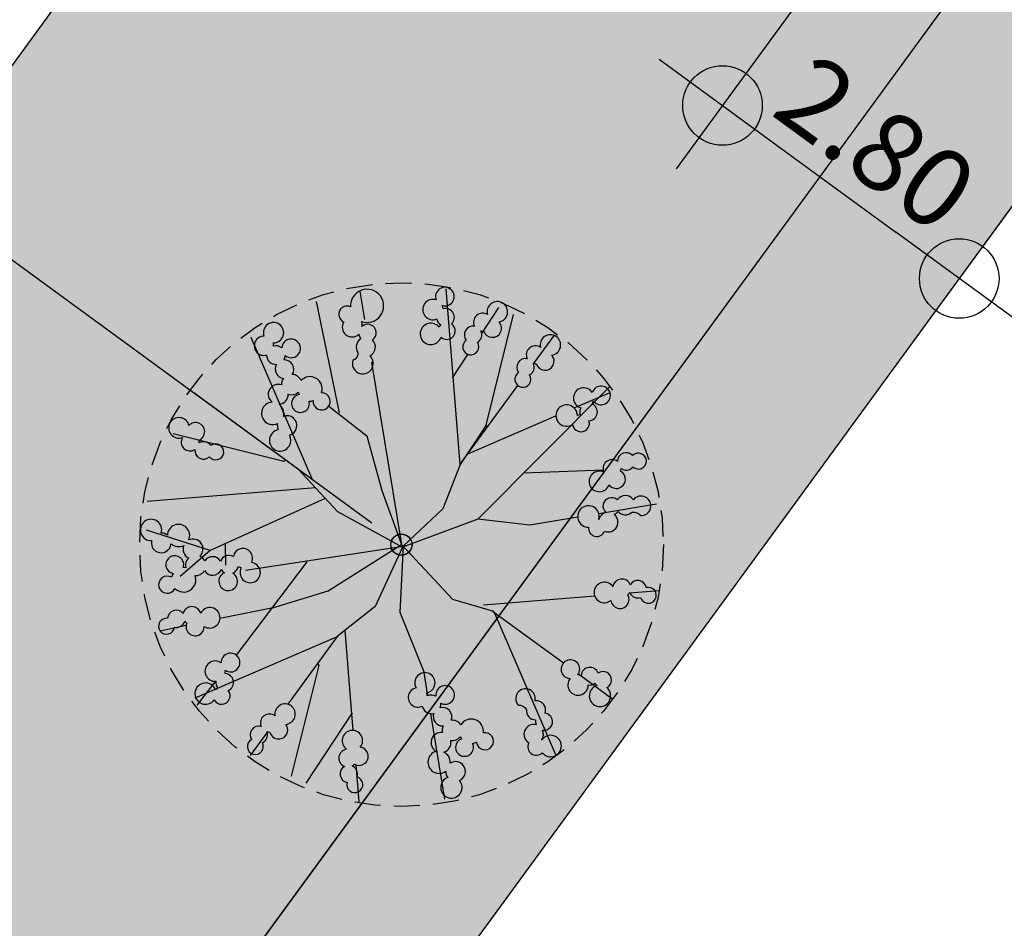
# Model space of a CAD drawing. Extents: x 165990 to 175304, y 2171271 to 2183040.
# Drawn here: x 172120 to 172129, y 2178697 to 2178706 of the extents above; entities that cross this region are included whole.
import ezdxf

# ---------------------------------------------------------------- set-up
doc = ezdxf.new("R2010")
doc.units = 0
doc.header["$MEASUREMENT"] = 0
doc.linetypes.add('HIDDEN', pattern=[0.375, 0.25, -0.125])
doc.layers.get('DEFPOINTS').update_dxf_attribs({"linetype": 'CONTINUOUS'})
for name, color, linetype in [('-A-NV01-P-ARV', 80, 'CONTINUOUS'), ('-A-NV01-P-CALÇ', 5, 'CONTINUOUS'), ('-A-NV01-P-CALÇ-HT', 253, 'CONTINUOUS'), ('-A-NV01-P-CANT-01-HT', 120, 'CONTINUOUS'), ('-A-NV01-P-COTA', 1, 'CONTINUOUS'), ('-A-NV01-P-GRAMA', 5, 'CONTINUOUS'), ('-A-NV01-P-GRAMA-HT', 94, 'CONTINUOUS'), ('BLK-ARVORES01', 7, 'CONTINUOUS'), ('BLK-ARVORES02', 5, 'HIDDEN'), ('BLK-GERAL', 7, 'CONTINUOUS')]:
    doc.layers.add(name, color=color, linetype=linetype)
doc.styles.add('ROMANS', font='romans')
doc.dimstyles.new('PAISAGISMO', dxfattribs={"dimtxt": 0.75, "dimasz": 0.75, "dimexe": 0.75, "dimexo": 0, "dimgap": 0.2, "dimtad": 1, "dimzin": 5, "dimtxsty": 'ROMANS', "dimblk1": 'DOT1', "dimblk2": 'DOT1', "dimsah": 1, "dimcen": 0.09, "dimclrd": 1, "dimclre": 1, "dimclrt": 2, "dimazin": 3, "dimtfac": 0.006, "dimtmove": 0, "dimatfit": 3, "dimtolj": 1, "dimtzin": 12})

# ---------------------------------------------------------------- blocks, each defined once
blk = doc.blocks.new('DOT1')
at = {"layer": 'BLK-GERAL', "color": 1, "linetype": 'BYBLOCK'}
blk.add_line((1, 0), (-1, 0), dxfattribs=at)
at = {"layer": 'BLK-GERAL', "color": 1}
blk.add_circle((0, 0), 0.506217744325518, dxfattribs=at)
blk = doc.blocks.new('*D471')
at = {"layer": '-A-NV01-P-COTA', "color": 1}
for p, q in [((172128.9242258687, 2178709.193660831), (172122.6117173453, 2178713.806473211)), ((172122.774767144, 2178712.758420368), (172117.7597498897, 2178705.895505393)), ((172123.0242055693, 2178701.119643214), (172116.7116970461, 2178705.732455594))]:
    blk.add_line(p, q, dxfattribs=at)
at = {"layer": 'DEFPOINTS', "color": 0}
for p in [(172128.9242258687, 2178709.193660831), (172117.3172483674, 2178705.289954072), (172123.0242055693, 2178701.119643214)]:
    blk.add_point(p, dxfattribs=at)
at = {"layer": '-A-NV01-P-COTA', "color": 1, "xscale": 0.75, "yscale": 0.75, "zscale": 0.75}
for p, rotation in [((172123.2172686666, 2178713.363971689), 53.84284775236716), ((172117.3172483674, 2178705.289954072), 233.8428477523671)]:
    blk.add_blockref('DOT1', p, dxfattribs=dict(at, rotation=rotation))
at = {"layer": '-A-NV01-P-COTA', "color": 2, "insert": (172119.8030025039, 2178709.666214047), "char_height": 0.75, "attachment_point": 5, "rotation": 53.84284775236713, "style": 'ROMANS'}
blk.add_mtext('\\A1;10.00', dxfattribs=at)
blk = doc.blocks.new('*D472')
at = {"layer": '-A-NV01-P-COTA', "color": 1}
for p, q in [((172123.0242055692, 2178701.119643214), (172116.7116970443, 2178705.732455595)), ((172116.8747468432, 2178704.684402752), (172111.8597295894, 2178697.821487777)), ((172117.1241852706, 2178693.045625597), (172110.8116767458, 2178697.658437978))]:
    blk.add_line(p, q, dxfattribs=at)
at = {"layer": 'DEFPOINTS', "color": 0}
for p in [(172123.0242055692, 2178701.119643214), (172111.4172280671, 2178697.215936456), (172117.1241852706, 2178693.045625597)]:
    blk.add_point(p, dxfattribs=at)
at = {"layer": '-A-NV01-P-COTA', "color": 1, "xscale": 0.75, "yscale": 0.75, "zscale": 0.75}
for p, rotation in [((172117.3172483656, 2178705.289954073), 53.84284775402423), ((172111.4172280671, 2178697.215936456), 233.8428477540242)]:
    blk.add_blockref('DOT1', p, dxfattribs=dict(at, rotation=rotation))
at = {"layer": '-A-NV01-P-COTA', "color": 2, "insert": (172113.9029822036, 2178701.592196432), "char_height": 0.75, "attachment_point": 5, "rotation": 53.84284775402422, "style": 'ROMANS'}
blk.add_mtext('\\A1;10.00', dxfattribs=at)
blk = doc.blocks.new('*D484')
at = {"layer": '-A-NV01-P-COTA', "color": 1}
for p, q in [((172129.2068164842, 2178708.98716012), (172125.9282770518, 2178704.500567907)), ((172131.4675414169, 2178707.335154436), (172128.1890019844, 2178702.848562223)), ((172126.9763298956, 2178704.663617706), (172128.0259521859, 2178703.896615067))]:
    blk.add_line(p, q, dxfattribs=at)
at = {"layer": 'DEFPOINTS', "color": 0}
for p in [(172129.2068164842, 2178708.98716012), (172131.4675414169, 2178707.335154436), (172128.631503507, 2178703.454113544)]:
    blk.add_point(p, dxfattribs=at)
at = {"layer": '-A-NV01-P-COTA', "color": 1, "xscale": 0.75, "yscale": 0.75, "zscale": 0.75}
for p, rotation in [((172126.3707785744, 2178705.106119229), 143.8428477452419), ((172128.631503507, 2178703.454113544), 323.8428477452419)]:
    blk.add_blockref('DOT1', p, dxfattribs=dict(at, rotation=rotation))
at = {"layer": '-A-NV01-P-COTA', "color": 2, "insert": (172127.8403922077, 2178704.7443724), "char_height": 0.75, "attachment_point": 5, "rotation": 323.8428477452419, "style": 'ROMANS'}
blk.add_mtext('\\A1;2.80', dxfattribs=at)
blk = doc.blocks.new('ARV-PAIS-03-DEDALEIRO')
at = {"layer": 'BLK-ARVORES01', "color": 24}
for p, q in [((0, 1.216812421567738), (0, 2.455353637225926)), ((-0.02045751851983368, 1.374315093271434), (-0.4314997930196114, 2.383457900956273)), ((-0.003502758219838142, 1.04422742407769), (0.7505362742231227, 2.32578906789422)), ((-0.04621314071118832, 0.9815302444621921), (-1.098242912965361, 2.202421824447811)), ((-1.121386324986815, 1.440770862624049), (-1.32314312516246, 2.047358341515064)), ((0.667174490808975, 1.220621898770332), (1.396074770891573, 2.025329619646072)), ((1.716574668243993, 1.747212157584727), (1.526515652192757, 1.55376096162945)), ((-1.121386324986815, 1.440770862624049), (-1.492680637631565, 1.526804776862264)), ((-0.07246352673973888, 0.8478832356631756), (-1.121386324986815, 1.440770862624049)), ((-1.837112168432213, 1.20385953783989), (-2.025329620810226, 1.374345976859331)), ((-0.984355574415531, 1.363316318951547), (-1.149973222782137, 1.240203525405377)), ((-0.0002085727173835039, 1.369034103117883), (-0.02045751851983368, 1.374315093271434)), ((1.236625198682304, 1.258696531876922), (0, 0)), ((-1.075471593241673, 1.057820762973279), (0, -0.02172879595309496)), ((0.9491773474728689, -0.0003884993493556976), (2.224150619644206, 1.098242912441492)), ((-1.220621899701655, 0.6454456970095634), (-1.592139006126672, 0.9819640573114157)), ((-2.100145300501026, 0.662742804735899), (-2.387741483689751, 0.6725094886496663)), ((-1.065956218983047, -0.02523155324161053), (-2.347517861693632, 0.7288074791431427)), ((-0.6656208028434776, 0.6322202989831567), (-1.782162475166842, 0.6519441995769739)), ((2.078264811600093, 0.5701167164370418), (2.376280218013562, 0.5840617530047894)), ((1.573950486781541, 0.5465183332562447), (1.841003736713901, 0.5590145578607917)), ((1.396043888002168, 0.02045751921832561), (2.405186694639269, 0.4314997922629118)), ((0, -0.02172879595309496), (0, 0)), ((0.9506270154379308, 0), (1.882151300495025, 0)), ((1.065956218983047, 0.003502758219838142), (1.863153370679356, -0.4655482405796647)), ((1.390762896975502, 0.0002085715532302856), (1.396043888002168, 0.02045751921832561)), ((2.136646252998617, 0), (2.477082432771567, 0)), ((-2.197309685521759, -0.02172879595309496), (-2.477082432596944, -0.02172879595309496)), ((-1.396043887827545, -0.042186314240098), (-2.405186694464646, -0.4532285882160068)), ((-1.07190949190408, -0.02172879595309496), (-1.870576584013179, -0.02172879595309496)), ((-0.9796328690717928, -0.04758350737392902), (-1.705057785322424, -0.6726747285574675)), ((-1.390762896917295, -0.02193736657500267), (-1.396043887827545, -0.042186314240098)), ((0, -0.02172879595309496), (-0.01306305889738724, -0.02172879595309496)), ((-0.005153228645212948, -0.02697399910539389), (0, -0.02172879595309496)), ((0, -0.02172879595309496), (0, -0.03039123211055994)), ((0.02712604159023613, -0.04837918002158403), (0, -0.02172879595309496)), ((0.6248321381863207, -0.4447328448295593), (2.387741483864374, -0.7159670777618885)), ((1.243543068470899, -0.5399252520874143), (1.711326801800169, -1.133381362073123)), ((2.02652563463198, -0.5616724221035838), (2.347517861868255, -0.7505362741649151)), ((-1.573950486781541, -0.568247128278017), (-2.376280217838939, -0.6057905480265617)), ((-1.954626782564446, -0.8877257779240608), (-2.224150619469583, -1.119971708394587)), ((-1.015277863712981, -1.055127376690507), (-0.8582873340928927, -0.8953348742797971)), ((1.203568598255515, -1.204192730598152), (0.8736060799565166, -0.8800161294639111)), ((-0.0003884982434101403, -0.9709061412140727), (0.694387175492011, -1.777200595475733)), ((0.003502758219838142, -1.087685012258589), (-0.7505362740484998, -2.36924665607512)), ((0, -1.077946898527443), (0, -1.914692011661828)), ((-1.716574668185785, -1.768940952606499), (-1.136851521558128, -1.178870885632932)), ((1.747212159854826, -1.738303462974727), (1.34940280491719, -1.347469723783433)), ((2.024204598914366, -1.416784524917603), (2.025329620868433, -1.417803565040231)), ((0.911427536746487, -2.029078209772706), (1.098242913139984, -2.24587941262871)), ((0, -2.092399317771196), (0, -2.498811225406826))]:
    blk.add_line(p, q, dxfattribs=at)
at = {"layer": 'BLK-ARVORES01', "color": 84}
for points in [[(-0.2779619770299178, 2.310006146319211, 2.598849116635145), (-0.4080560929724015, 2.292125484906137, 0.770801377006363), (-0.4302383108588401, 2.127302977256477, 0.6898905006515571), (-0.4043084642617032, 1.974122573621571, 2.418050961645872), (-0.3102809847332537, 2.026727801188827, 0.3988114795322733), (-0.3551982347271405, 2.131903227418661, 0.0786901755428842), (-0.3341262791946065, 2.148622384294868, 1.235263574425151)], [(0.6973087673832197, 1.80053482670337, 0.6225633317902135), (0.761314694682369, 1.946211298927665, 0.1241819491303711), (0.8025910358410329, 1.960080597549677, 4.142824092600307), (0.8433575415983796, 2.03037060983479, 0.2398913517750832), (0.8104762932925951, 2.104141059797257, 0.08543406406582886), (0.8330398996768054, 2.125842773355544, 3.255553354060608), (0.8333442762959749, 2.234813915099949, 1.155491616598794), (0.7025844416639302, 2.107294777873904, 0.4377163471571954), (0.6864808629325125, 1.977497825399041, 0.5499699931876417), (0.6165258004330099, 1.845091970637441, 0.1701342962642395), (0.5556655664404389, 1.824412120506167, 0.8465421464637488), (0.3692104047804605, 1.799874680116773, 1.218939504159277), (0.2364658057049382, 1.638395863585174, 0.1708326214226464), (0.1910080845409539, 1.595709173940122, 3.182202578549896), (0.2132189666444901, 1.481196565553546, 1.081406912488466), (0.3237003188114613, 1.632399178575724, 0.3158353785834451), (0.3933196715079248, 1.733103833161294, 0.3919626395519619), (0.5222981221158989, 1.720724887214601, 0.2694356744377163), (0.5930185439938214, 1.653386275283992, 0.05072198364219725), (0.5807012801233213, 1.633265909738839, 2.679257971376079), (0.5867492482357193, 1.521258704829961, 0.08409562547730201), (0.6125316642574035, 1.492078311741352, 2.577618013013024), (0.7213846595550422, 1.471768497489393, 0.8064565525622791), (0.6993253711843863, 1.698558427393436, 0.2834570118121201)], [(-1.22371173434658, 1.488148093223572, 0.8465421458228901), (-1.161625221109716, 1.665666762273759, 1.218939512908416), (-1.245993740158156, 1.856921800877899, 0.170832621963276), (-1.263626421365188, 1.916735230945051, 3.182202589936058), (-1.375867491326062, 1.948490592651069, 1.081406906310591), (-1.290644432214322, 1.781741108745337, 0.31583537459998), (-1.232098127802601, 1.674220824614167, 0.3919626411697898), (-1.301251411437988, 1.564646637067199, 0.2694356736518607), (-1.393228346481919, 1.531842520460486, 0.05072198316309766), (-1.405642982048448, 1.551902951672673, 2.679257962777283), (-1.508366273890715, 1.596959770657122, 0.08409562645548693), (-1.546032536862185, 1.587086524814367, 2.577618023850079), (-1.613200412306469, 1.499052783474326, 0.806456553231066), (-1.400787636463065, 1.416584020480514, 0.2834570114347861), (-1.308835766103584, 1.372446663677692, 0.6225633324021043), (-1.207610397745157, 1.249679330736399, 0.1241819471278909), (-1.21382197123603, 1.206580488942564, 4.142824080715354), (-1.169432066293666, 1.138520736247301, 0.2398913543600191), (-1.088758432742907, 1.134645061567426, 0.08543406344289771), (-1.079547701345291, 1.104724448174238, 3.255553366705889), (-0.9823965411342215, 1.055363994091749, 1.155491607810757), (-1.037340308830608, 1.22954908804968, 0.4377163491637081), (-1.145967393793399, 1.302396397572011, 0.5499699919805446), (-1.232664962648414, 1.424496982246637, 0.1701342938313358)], [(1.546235598332714, 1.73162404820323, 1.010596921853754), (1.391204707790166, 1.698936767876148, 0.8768884295783415), (1.381717157142702, 1.514065255410969, 0.1479428813599041), (1.358502809540369, 1.473077062517405, 0.4291402433468436), (1.236479648854584, 1.418526207096875, -0.3465291064798576), (1.14811151829781, 1.412876710295677, 1.855441579328576), (1.276717530214228, 1.308302350342274, 0.5325700897506956), (1.415004004375078, 1.377134318463504, 1.080970627896691), (1.458473410602892, 1.533888599369675, 0.2128217621559089), (1.495668245159322, 1.564985319040716, 3.332100763534638)], [(-1.759334190574009, 1.295539524871856, 0.6898905020192652), (-1.884782121283934, 1.387187820393592, 2.418050924459049), (-1.915441970777465, 1.283899628091604, 0.3988114788392528), (-1.809883728128625, 1.239889550488442, 0.07869017613184755), (-1.813315070903627, 1.21321028098464, 1.23526356773633), (-1.740956415043911, 1.058409207034856, 2.598849100774326), (-1.660231449321145, 1.161983706522733, 0.7708013739415622)], [(2.081648382416461, 1.11145991506055, 1.437133039709621), (1.938470212713582, 0.998929200693965, 0.2121382994263382), (1.916070356994169, 0.9339806688949466, 0.08593662435741282), (1.888538203987991, 0.9338287236168981, 3.986652455670233), (1.822582730877912, 0.8636067379266024, 1.085295383831318), (1.983332527190214, 0.8583693811669946, 0.7931760657180854), (2.052376784587977, 1.007979225367308, 0.08152397039280616), (2.072637467412278, 1.032042856328189, 4.22930618856894)], [(-2.098362221760908, 0.6605727970600128, 0.2121382979604375), (-2.139988747512689, 0.6059166211634874, 0.08593662311016982), (-2.166181440610671, 0.6144010405987501, 3.986652483504079), (-2.250821961148176, 0.56838762992993, 1.08529539754699), (-2.099812214320991, 0.5130343697965145, 0.7931760597611345), (-1.987357984093251, 0.6334680090658367, 0.08152396758837555), (-1.960576385085005, 0.6499695088714361, 4.229306194025739), (-1.927129753516056, 0.7225614404305816, 1.437133036114218)], [(2.257762654306134, 0.6330227400176227, 0.7708013738512365), (2.094905461970484, 0.6667280066758394, 0.6898904923815613), (1.940282016701531, 0.651622261852026, 2.418050933549709), (1.986152407160262, 0.5541318296454847, 0.3988114773860444), (2.094223210966447, 0.591550150886178, 0.07869017522159664), (2.109420884371502, 0.569355821236968, 1.235263564248409), (2.266460776503664, 0.5019939658232033, 2.598849094199486)], [(-2.032807503739605, 0.009956584312021732, 0.7708013659128721), (-2.191925725404872, 0.05832911236211658, 0.6898904941823555), (-2.347282165079378, 0.05734418518841267, 2.418050926206264), (-2.310465519723948, -0.04391296999529004, 0.3988114847096252), (-2.199440268392209, -0.0164753464050591, 0.0786901763105144), (-2.186323432455538, -0.03995951451361179, 1.23526356746346), (-2.03605844991398, -0.1213203324005008, 2.598849069840275)], [(2.303097426949535, 0.03997573303058743, 0.7708013731793082), (2.141249729320407, 0.0782358031719923, 0.6898904998195633), (1.986263414262794, 0.06747311353683472, 2.418050926023085), (2.029381196160102, -0.03126560105010867, 0.3988114782446052), (2.138459044712363, 0.003106663003563881, 0.07869017477672377), (2.153028197877575, -0.0195052195340395, 1.235263565440979), (2.308116833679378, -0.09124546451494098, 2.59884909435788)], [(2.159108161577024, -0.6751535665243864, 0.08152396975465184), (2.190018035995308, -0.6693112002685666, 4.229306170295215), (2.247195384203224, -0.6134630427695811, 1.437133035554895), (2.065117569873109, -0.6101737320423126, 0.2121382982674778), (2.006709238543408, -0.646347370930016, 0.0859366237577417), (1.985277462896192, -0.6290638083592057, 3.986652460903701), (1.889783170103328, -0.6417953344061971, 1.085295393560503), (2.01104426610982, -0.7474536220543087, 0.7931760628374944)], [(-1.793712750193663, -0.8235604707151651, 2.598849086106751), (-1.88522461624234, -0.7293809857219458, 0.7708013722035388), (-2.031120872416068, -0.8092107586562634, 0.6898904936686724), (-2.139123073517112, -0.9208893943578005, 2.418050920732256), (-2.041021813987754, -0.9654384693130851, 0.3988114772503263), (-1.982937274093274, -0.8669213857501745, 0.07869017376182906), (-1.956981658877339, -0.8739827973768115, 1.235263578497493)], [(-1.074433488596696, -1.371982442215085, 0.6225633306618129), (-1.038583464105614, -1.216956092044711, 0.1241819469394366), (-1.000599286926445, -1.195665342733264, 4.142824066051889), (-0.9735900101077277, -1.11902923649177, 0.2398913506999825), (-1.019594440003857, -1.052645139396191, 0.08543406393435178), (-1.001451738149626, -1.027131945826113, 3.255553363393279), (-1.02138202736387, -0.9199984506703913, 1.155491615315131), (-1.126196357392473, -1.069575257599354, 0.4377163442609406), (-1.117924548685551, -1.200105526484549, 0.5499699896075299), (-1.162083853036165, -1.343196325004101, 0.1701342948057101), (-1.218047204427421, -1.374814794398844, 0.846542136346919), (-1.396706254745368, -1.433539211750031, 1.218939512778149), (-1.497166581393685, -1.616853855550289, 0.1708326273504187), (-1.533909805497387, -1.667237320914865, 3.182202584550385), (-1.49082690445357, -1.775636232923716, 1.081406907606768), (-1.410335167194717, -1.606552112381905, 0.3158353724658355), (-1.360620733699761, -1.494673801120371, 0.3919626380900043), (-1.231586179492297, -1.482894048094749, 0.2694356743675351), (-1.149594306014478, -1.535933649167418, 0.05072198364210159), (-1.157962330064038, -1.557990854606032, 2.679257973069717), (-1.131226499419427, -1.666928391903639, 0.08409562625170351), (-1.100475195300533, -1.690815325826406, 2.577618018290469), (-0.9897439879423473, -1.690564669668674, 0.8064565521271827), (-1.053521064372035, -1.471811912488192, 0.2834570103062018)], [(1.858073775336379, -1.195617401972413, 0.7708013702135011), (1.697957191208843, -1.150659760460258, 2.59884907488834), (1.629981160425814, -1.263013917021453, 1.235263559866326), (1.8004085632856, -1.275409404188395, 0.07869017668609435), (1.824109943438089, -1.262689256574959, 0.398811479436526), (1.902870709280251, -1.345611939206719, 2.418050925912182), (1.988433588587213, -1.280133156105876, 0.6898904888531979)], [(1.560032924520783, -1.41102513903752, 1.014376995495786), (1.398115356219932, -1.395398409105837, 0.2537713545133324), (1.307872305769706, -1.377498653251678, -0.01752780505116559), (1.301090260676574, -1.379886389710009, -0.01863931149018623), (1.307872305769706, -1.377498653251678, 2.957287763926824), (1.188156381511362, -1.343256887048483, 0.8687088426599248), (1.247233565605711, -1.490270225331187, 0.8739958175925057), (1.430949270288693, -1.46755394525826, 0.1479428828549297), (1.47534221157548, -1.483308458700776, 0.4291402400889187), (1.550227560190251, -1.594022650271654, -0.2660966460628894), (1.571116096049082, -1.680072125978768, 1.643218022610505), (1.651803355809534, -1.535279623232782, 0.5417290209467974)], [(-0.4899833053641487, -2.057505985256284, 0.541729014865573), (-0.4503644902724773, -1.908203145954758, 1.643218006879523), (-0.5786634211835917, -1.803252264857292, -0.2660966417322816), (-0.5664281070930883, -1.890951410401613, 0.4291402455453414), (-0.5953278068918735, -2.021451432257891, 0.1479428799466453), (-0.6308107426157221, -2.052433670964092, 0.873995817600587), (-0.8099982770509087, -2.098902124911547, 0.8687088397416496), (-0.8108436618931592, -2.257339244708419, 2.942650551242065), (-0.7115035380120389, -2.181454019155353, -0.02047265847424361), (-0.7193074200768024, -2.181729072704911, -0.01903694853425386), (-0.7115035380120389, -2.181454019155353, 0.2553777595193484), (-0.6347947232716251, -2.131608258932829, 1.014376998955111)], [(0.8664019059215207, -1.867505455389619, 2.598849078877743), (0.750017124140868, -1.928323049098253, 1.235263575124494), (0.8893116131657735, -2.027298767119646, 0.07869017800572203), (0.9161734279477969, -2.028713150881231, 0.3988114814417452), (0.9405165583302733, -2.140457686968148, 2.418050929621248), (1.047631045599701, -2.128840292338282, 0.6898904915836339), (0.9799947515130043, -1.988976340740919, 0.7708013717869425)], [(0.004385677573736757, -2.120448458008468, 0.08152396991206004), (-0.01052392271230929, -2.092749047093093, 4.229306217552031), (-0.08103909570490941, -2.055120918899775, 1.437133040027441), (-0.0291542774066329, -2.229680695571005, 0.2121382946564743), (0.02297812621691264, -2.274427513126284, 0.08593662536159632), (0.01297882117796689, -2.300080124288797, 3.986652466281658), (0.05397166695911437, -2.387262910604477, 1.085295391930828), (0.1180477733723819, -2.239742813631892, 0.7931760673656024)]]:
    blk.add_lwpolyline(points, format="xyb", close=True, dxfattribs=at)
at = {"layer": 'BLK-ARVORES01', "color": 24}
for points in [[(0.6586670862161554, 1.34028866328299), (0.6430668855900876, 0.8809149041771889), (0.3076430286746472, 0.457976290024817), (0, 0)], [(0, 1.216812421567738), (-0.1056639426969923, 0.6788519592955709), (-0.01306305889738724, -0.02172879502177238)], [(-1.220621899643447, 0.6454456970095634), (-0.768877541879192, 0.3043236788362265), (0, 0)], [(0.003502758219838142, -1.087685011327267), (-0.1344993227976374, -0.7040216568857431), (0, 0)], [(1.396043888002168, 0.02045751921832561), (0.9491773475310765, -0.0003884993493556976), (0.5094906896702014, -0.1182210501283407), (0, -0.02172879502177238)], [(-0.01306305889738724, -0.02172879502177238), (-0.6247007131460123, -0.147030889056623), (-1.071909491962288, -0.02172879502177238)], [(0, -0.02172879502177238), (-0.528582779399585, -0.3679065573960543), (-0.8582873340928927, -0.8953348742797971)], [(0.873606079898309, -0.8800161294639111), (0.6248321381863207, -0.4447328448295593), (-0.005153228703420609, -0.02697399910539389)]]:
    blk.add_lwpolyline(points, dxfattribs=at)
blk.add_circle((0, 0), 0.1018016725239944, dxfattribs=at)
at = {"layer": 'BLK-ARVORES02'}
blk.add_circle((0, 0), 2.5, dxfattribs=at)
at = {"layer": 'BLK-ARVORES02', "color": 3, "linetype": 'CONTINUOUS'}
blk.add_circle((0, 0), 0.1, dxfattribs=at)

msp = doc.modelspace()

# ---------------------------------------------------------------- hatches: boundary and pattern name
at = {"layer": '-A-NV01-P-CALÇ-HT'}
h = msp.add_hatch(color=256, dxfattribs=at)
edge = h.paths.add_edge_path()
edge.add_line((171742.304384243, 2178174.775806425), (171859.8664083095, 2178335.656376688))
edge.add_line((171859.8664083095, 2178335.656376688), (171908.178005423, 2178401.769485868))
edge.add_line((171908.178005423, 2178401.769485868), (171908.1780054233, 2178401.769485868))
edge.add_line((171908.1780054233, 2178401.769485868), (171907.5041243239, 2178402.881189185))
edge.add_line((171907.5041243239, 2178402.881189185), (171908.21212676, 2178403.850071299))
edge.add_line((171908.21212676, 2178403.850071299), (171909.4760098888, 2178403.545769743))
edge.add_line((171909.4760098888, 2178403.545769743), (171993.5348547343, 2178518.578017044))
edge.add_line((171993.5348547343, 2178518.578017044), (171992.8609736348, 2178519.689720361))
edge.add_line((171992.8609736348, 2178519.689720361), (171993.5689760709, 2178520.658602475))
edge.add_line((171993.5689760709, 2178520.658602475), (171994.8328591996, 2178520.354300919))
edge.add_line((171994.8328591996, 2178520.354300919), (172058.6084615071, 2178607.629481419))
edge.add_line((172058.6084615071, 2178607.629481419), (172058.6084615069, 2178607.629481419))
edge.add_line((172058.6084615069, 2178607.629481419), (172057.9345804072, 2178608.741184737))
edge.add_line((172057.9345804072, 2178608.741184737), (172058.6425828433, 2178609.71006685))
edge.add_line((172058.6425828433, 2178609.71006685), (172059.9064659728, 2178609.405765295))
edge.add_line((172059.9064659728, 2178609.405765295), (172135.2435544082, 2178712.502525711))
edge.add_line((172135.2435544082, 2178712.502525711), (172134.5696733089, 2178713.614229028))
edge.add_line((172134.5696733089, 2178713.614229028), (172135.2776757449, 2178714.583111142))
edge.add_line((172135.2776757449, 2178714.583111142), (172136.5415588739, 2178714.278809587))
edge.add_line((172136.5415588739, 2178714.278809587), (172167.3499308285, 2178756.43923028))
edge.add_line((172167.3499308285, 2178756.43923028), (172170.1447384116, 2178756.874029743))
edge.add_line((172170.1447384116, 2178756.874029743), (172173.094748561, 2178760.911038551))
edge.add_line((172173.094748561, 2178760.911038551), (172172.420867461, 2178762.022741867))
edge.add_line((172172.420867461, 2178762.022741867), (172173.1288698969, 2178762.991623981))
edge.add_line((172173.1288698969, 2178762.991623981), (172174.3927530264, 2178762.687322426))
edge.add_line((172174.3927530264, 2178762.687322426), (172184.5433805999, 2178776.578180711))
edge.add_arc((172184.0589395429, 2178776.932181929), 0.6000000000309484, 323.8428477475721, 486.3548981740976)
edge.add_arc((172370.7506789068, 2178549.619821595), 294.7499932648582, 129.3900882764463, 131.4662662617602)
edge.add_line((172175.573430595, 2178770.489467022), (172136.0353488092, 2178716.382675403))
edge.add_line((172136.0353488092, 2178716.382675403), (172134.8770556886, 2178716.238255719))
edge.add_line((172134.8770556886, 2178716.238255719), (172132.8710487861, 2178713.493089729))
edge.add_line((172132.8710487861, 2178713.493089729), (172133.0853386603, 2178712.345666595))
edge.add_line((172133.0853386603, 2178712.345666595), (172059.4002559079, 2178611.509631111))
edge.add_line((172059.4002559079, 2178611.509631111), (172059.4002559076, 2178611.509631111))
edge.add_line((172059.4002559076, 2178611.509631111), (172058.347671483, 2178611.509870909))
edge.add_line((172058.347671483, 2178611.509870909), (172056.130247188, 2178608.475385956))
edge.add_line((172056.130247188, 2178608.475385956), (172056.4502457585, 2178607.472622302))
edge.add_line((172056.4502457585, 2178607.472622302), (171994.3266491347, 2178522.458166736))
edge.add_line((171994.3266491347, 2178522.458166736), (171993.2740647106, 2178522.458406534))
edge.add_line((171993.2740647106, 2178522.458406534), (171991.0566404156, 2178519.42392158))
edge.add_line((171991.0566404156, 2178519.42392158), (171991.376638986, 2178518.421157927))
edge.add_line((171991.376638986, 2178518.421157927), (171991.3766389858, 2178518.421157928))
edge.add_line((171991.3766389858, 2178518.421157928), (171908.9697998248, 2178405.649635559))
edge.add_line((171908.9697998248, 2178405.649635559), (171907.9172154001, 2178405.649875358))
edge.add_line((171907.9172154001, 2178405.649875358), (171905.6997911051, 2178402.615390404))
edge.add_line((171905.6997911051, 2178402.615390404), (171906.0197896755, 2178401.612626751))
edge.add_line((171906.0197896755, 2178401.612626751), (171906.019789675, 2178401.61262675))
edge.add_line((171906.019789675, 2178401.61262675), (171740.9721708744, 2178175.749309315))
edge.add_arc((172029.8782953412, 2177964.925274303), 357.6499999902671, 143.8805754376958, 153.6599182865984)
edge.add_arc((171402.5549153719, 2178275.514032846), 342.3500000019282, 325.49898617729286, 333.6599182865675, ccw=False)
edge.add_line((171684.6910848696, 2178081.599865332), (171683.7990799548, 2178081.795067941))
edge.add_line((171683.7990799548, 2178081.795067941), (171681.6835462413, 2178078.769688645))
edge.add_line((171681.6835462413, 2178078.769688645), (171682.1772590123, 2178077.992216529))
edge.add_arc((171402.554933497, 2178275.514068424), 342.3500064296843, 323.8428477526153, 324.76307550237857, ccw=False)
edge.add_line((171678.9689317945, 2178073.526869702), (171654.2972821946, 2178039.764386962))
edge.add_line((171654.2972821946, 2178039.764386962), (171629.2231395997, 2178005.451103519))
edge.add_line((171629.2231395997, 2178005.451103519), (171619.1043182685, 2177991.603771226))
edge.add_line((171619.1043182685, 2177991.603771226), (171616.7923060049, 2177993.293254696))
edge.add_arc((171715.1507500559, 2177960.79508154), 103.5881980470274, 161.7161596055892, 167.2691563265053)
edge.add_arc((171615.1316937956, 2177983.410714786), 1.044328459344851, 168.27429596976, 312.4037727958819)
edge.add_line((171615.8359377488, 2177982.639571229), (171622.5433598098, 2177990.123586815))
edge.add_line((171622.5433598098, 2177990.123586815), (171629.149209576, 2177999.163512758))
edge.add_line((171629.149209576, 2177999.163512758), (171628.4753284763, 2178000.275216075))
edge.add_line((171628.4753284763, 2178000.275216075), (171629.1833308473, 2178001.244098236))
edge.add_line((171629.1833308473, 2178001.244098236), (171630.4472140413, 2178000.939796634))
edge.add_line((171630.4472140413, 2178000.939796634), (171631.0391688681, 2178001.749870847))
edge.add_line((171631.0391688681, 2178001.749870847), (171630.604369405, 2178004.54467843))
edge.add_line((171630.604369405, 2178004.54467843), (171655.6294951016, 2178038.790883613))
edge.add_line((171655.6294951016, 2178038.790883613), (171680.3011211431, 2178072.553334114))
edge.add_arc((171402.5549099377, 2178275.514036191), 344.0000064341967, 323.842847751905, 324.9473657896297)
edge.add_line((171684.1618423834, 2178077.9449596), (171683.4628497633, 2178079.045695292))
edge.add_line((171683.4628497633, 2178079.045695292), (171684.150517607, 2178080.029114297))
edge.add_line((171684.150517607, 2178080.029114297), (171685.4204586344, 2178079.751205738))
edge.add_arc((171402.5549151875, 2178275.514032477), 344.0000000033376, 325.3140441800116, 333.6599183472656)
edge.add_arc((172029.8783196544, 2177964.925261323), 356.0000275383378, 143.88075081476, 153.6599181584624, ccw=False)
at = {"layer": '-A-NV01-P-CANT-01-HT'}
h = msp.add_hatch(dxfattribs=at)
h.set_pattern_fill('AR-SAND', color=256, scale=0.5, style=0)
h.set_pattern_definition([(91.33914456511062, (172560.2484211574, 2179310.171327765), (-0.796408461057076, 0.5430359685662632), [0, -0.76, 0, -0.85, 0, -0.8125]), (61.33914456511061, (172560.2484211574, 2179310.171327765), (-0.6171169400840744, 1.547036257578105), [0, -0.41, 0, -0.685, 0, -0.2625]), (21.33914456511062, (172559.8855378162, 2179309.674799135), (0.9164718061672057, 1.258792007640905), [0, -0.25, 0, -0.9, 0, -1.175]), (11.33914456511061, (172559.8855378162, 2179309.674799135), (0.532587170868731, 1.47245672107062), [0, -0.125, 0, -0.59, 0, -0.675])])
edge = h.paths.add_edge_path()
edge.add_arc((172712.4271459942, 2178573.974845997), 626.9696506764834, 159.6363918465926, 160.1958655684957, ccw=False)
edge.add_line((172124.6410930718, 2178792.145648029), (172125.7852511233, 2178796.168957136))
edge.add_line((172125.7852511233, 2178796.168957136), (172110.4870851318, 2178775.233833118))
edge.add_line((172110.4870851318, 2178775.233833118), (172105.4086462188, 2178757.980976595))
edge.add_line((172105.4086462188, 2178757.980976595), (172098.771487687, 2178745.726999266))
edge.add_line((172098.771487687, 2178745.726999266), (172090.2967382669, 2178734.52593088))
edge.add_line((172090.2967382669, 2178734.52593088), (172081.3794876057, 2178725.097732991))
edge.add_line((172081.3794876057, 2178725.097732991), (172072.0857565468, 2178715.235557941))
edge.add_line((172072.0857565468, 2178715.235557941), (172066.1546076001, 2178708.021285292))
edge.add_line((172066.1546076001, 2178708.021285292), (172057.2501928766, 2178697.311129205))
edge.add_line((172057.2501928766, 2178697.311129205), (172051.2007699529, 2178688.265442084))
edge.add_line((172051.2007699529, 2178688.265442084), (172044.8040712073, 2178677.977269208))
edge.add_line((172044.8040712073, 2178677.977269208), (172042.007267376, 2178672.407141606))
edge.add_line((172042.007267376, 2178672.407141606), (172038.4731105531, 2178662.81393281))
edge.add_line((172038.4731105531, 2178662.81393281), (172035.781669399, 2178653.184746616))
edge.add_line((172035.781669399, 2178653.184746616), (172034.9739017718, 2178645.625228386))
edge.add_line((172034.9739017718, 2178645.625228386), (172082.6929189705, 2178710.927466948))
edge.add_arc((171844.7111749919, 2178884.830462989), 294.7499999990288, 323.8428723733974, 340.4907028702689)
at = {"layer": '-A-NV01-P-GRAMA-HT'}
h = msp.add_hatch(dxfattribs=at)
h.set_pattern_fill('AR-SAND', color=256, scale=0.75, style=0)
h.set_pattern_definition([(37.50000000000001, (0, 0), (-0.04724501858220612, 1.445117826759869), [0, -1.14, 0, -1.275, 0, -1.21875]), (7.499999999999999, (0, 0), (1.327332528950795, 2.116609548922305), [0, -0.615, 0, -1.0275, 0, -0.39375]), (327.5, (-0.9225, 0), (2.335606396313621, 0.004244290152723373), [0, -0.375, 0, -1.35, 0, -1.7625]), (317.5, (-0.9225, 0), (2.25459495342922, 0.6582566737006869), [0, -0.1875, 0, -0.885, 0, -1.0125])])
edge = h.paths.add_edge_path()
edge.add_arc((170799.1761775278, 2175144.432276686), 801.090266604908, 161.1556369446065, 161.5013365655653)
edge.add_arc((-12509071.12010604, 6408255.619046483), 13367008.79223386, 341.5381400416773, 341.5386732159039, ccw=False)
edge.add_line((170000.0873815324, 2175280.617098449), (169999.1397726228, 2175280.147090749))
edge.add_line((169999.1397726228, 2175280.147090749), (169998.0947661333, 2175277.016908069))
edge.add_line((169998.0947661333, 2175277.016908069), (169998.62599977, 2175275.94585811))
edge.add_line((169998.62599977, 2175275.94585811), (169998.6259997699, 2175275.945858109))
edge.add_line((169998.6259997699, 2175275.945858109), (170000.0946231661, 2175275.428293962))
edge.add_arc((169711.4844003881, 2175368.00724131), 303.0952361617269, 332.1003638403568, 342.21505727824115, ccw=False)
edge.add_line((169979.3504533795, 2175226.181644753), (169976.0508189408, 2175220.125266087))
edge.add_line((169976.0508189408, 2175220.125266087), (169970.5215699079, 2175212.469648089))
edge.add_line((169970.5215699079, 2175212.469648089), (169970.1695656104, 2175211.982274412))
edge.add_arc((169969.7383924383, 2175212.235433839), 0.5000000001548757, 161.4625562678715, 329.58105991144936, ccw=False)
edge.add_line((169969.2643343937, 2175212.394396006), (169975.5591063242, 2175231.166707207))
edge.add_line((169975.5591063242, 2175231.166707207), (169975.62282108, 2175231.35671778))
edge.add_line((169975.62282108, 2175231.35671778), (169975.7871073278, 2175231.302387989))
edge.add_line((169975.7871073278, 2175231.302387989), (169982.5290999715, 2175251.689300018))
edge.add_line((169982.5290999715, 2175251.689300018), (169986.5262608302, 2175263.776059897))
edge.add_line((169986.5262608302, 2175263.776059897), (169988.8555999713, 2175270.819600017))
edge.add_line((169988.8555999713, 2175270.819600017), (169994.6019999713, 2175287.125400017))
edge.add_line((169994.6019999713, 2175287.125400017), (170009.2828999713, 2175326.751800018))
edge.add_line((170009.2828999713, 2175326.751800018), (170009.3606999713, 2175328.277300017))
edge.add_line((170009.3606999713, 2175328.277300017), (170012.0173272601, 2175335.31552742))
edge.add_line((170012.0173272601, 2175335.31552742), (170036.3692353629, 2175404.372769538))
edge.add_line((170036.3692353629, 2175404.372769538), (170041.0247881712, 2175403.183288405))
h = msp.add_hatch(dxfattribs=at)
h.set_pattern_fill('AR-SAND', color=256, scale=0.75, style=0)
h.set_pattern_definition([(91.34206231260801, (170995.636872819, 2177093.876862698), (-1.194654170626937, 0.8144931169774635), [0, -1.14, 0, -1.275, 0, -1.21875]), (61.34206231260801, (170995.636872819, 2177093.876862698), (-0.9257935815348547, 2.320507243985432), [0, -0.615, 0, -1.0275, 0, -0.39375]), (21.342062312608, (170995.092585736, 2177093.132042035), (1.374611552814515, 1.888258015041607), [0, -0.375, 0, -1.35, 0, -1.7625]), (11.342062312608, (170995.092585736, 2177093.132042035), (0.7987682795243194, 2.208725761185792), [0, -0.1875, 0, -0.885, 0, -1.0125])])
edge = h.paths.add_edge_path()
edge.add_line((172091.1708079158, 2178704.732360641), (171833.3841795526, 2178351.958357624))
edge.add_line((171833.3841795526, 2178351.958357624), (171717.2716674316, 2178193.061536788))
edge.add_line((171717.2716674316, 2178193.061536788), (171635.252798819, 2178080.820941577))
edge.add_arc((171388.7934107708, 2178260.919061609), 305.2500004850272, 308.2792730461821, 323.84284772341243, ccw=False)
edge.add_arc((171760.4904900969, 2177789.918717858), 294.7500350091062, 128.2792730437007, 143.8428477922632)
edge.add_line((171522.5087924593, 2177963.821836655), (171507.7745639694, 2177943.658444914))
edge.add_line((171507.7745639694, 2177943.658444914), (171527.4347967917, 2177929.291895562))
edge.add_line((171527.4347967917, 2177929.291895562), (171624.342677305, 2178061.653462896))
edge.add_line((171624.342677305, 2178061.653462896), (171719.2904443305, 2178191.586904615))
edge.add_line((171719.2904443305, 2178191.586904615), (171837.2911497791, 2178353.067666763))
edge.add_line((171837.2911497791, 2178353.067666763), (172093.1893123225, 2178703.257355569))
edge.add_line((172093.1893123225, 2178703.257355569), (172107.9053861152, 2178723.39590307))
edge.add_arc((171303.3242122126, 2179311.336812241), 996.5065870706773, 323.8428477516882, 327.8951145719261)
edge.add_arc((172997.4830100613, 2178248.391691711), 1003.500003315243, 143.84284663723, 147.8951145719124, ccw=False)
edge.add_line((172187.2553510792, 2178840.458746422), (172195.361143212, 2178851.551302462))
edge.add_arc((172194.4500429622, 2178852.111009686), 1.06928753913321, 328.4367565547245, 424.1339826148708)
edge.add_arc((172241.9817893986, 2178950.14671605), 107.8814657468017, 233.25341736605918, 244.1339826114234, ccw=False)
edge.add_arc((172176.8405334806, 2178862.90114103), 0.9999999999035675, 53.25341736735917, 143.8428597930211)
edge.add_line((172176.033131595, 2178863.49114289), (172172.2814464937, 2178858.357061407))
edge.add_line((172172.2814464937, 2178858.357061407), (172172.2810357815, 2178858.356499358))
edge.add_arc((172410.2550586183, 2178684.459065317), 294.7404843440216, 143.8428597929431, 160.490973512315)
edge.add_arc((171844.7157603524, 2178884.827308718), 305.2446245100761, 323.842847751752, 340.49097351457664, ccw=False)
h = msp.add_hatch(dxfattribs=at)
h.set_pattern_fill('AR-SAND', color=256, scale=0.7499999999999998, angle=0.003702033372193442, style=0)
h.set_pattern_definition([(91.34654342622132, (172419.4476890099, 2178644.257521593), (-1.194717868631874, 0.8143996803607618), [0, -1.14, 0, -1.275, 0, -1.21875]), (61.34654342622136, (172419.4476890099, 2178644.257521593), (-0.9259750660080179, 2.320434830399561), [0, -0.6149999999999998, 0, -1.0275, 0, -0.3937499999999999]), (21.34654342622136, (172418.9034601812, 2178643.512658362), (1.374463867598619, 1.888365517892615), [0, -0.3749999999999999, 0, -1.35, 0, -1.7625]), (11.34654342622136, (172418.9034601812, 2178643.512658362), (0.7985955322273578, 2.208788226246803), [0, -0.1874999999999999, 0, -0.8849999999999997, 0, -1.0125])])
edge = h.paths.add_edge_path()
edge.add_line((171717.2716674269, 2178193.061536791), (171833.3841795479, 2178351.958357628))
edge.add_line((171833.3841795479, 2178351.958357628), (172091.1708079134, 2178704.732360647))
edge.add_arc((171844.7157603479, 2178884.827308721), 305.2446245100314, 323.8428477517455, 340.4909735145729)
edge.add_arc((172410.255058618, 2178684.459065331), 294.7404843444595, 143.8425891542027, 160.4909735145552, ccw=False)
edge.add_line((172172.2818571943, 2178858.35762345), (172176.0331315904, 2178863.491142893))
edge.add_arc((172176.840533476, 2178862.901141033), 0.9999999999348904, 53.25341736602297, 143.8428597930211, ccw=False)
edge.add_arc((172241.981789394, 2178950.146716053), 107.8814657468222, 233.2534173660468, 244.1339826113955)
edge.add_arc((172194.4500429576, 2178852.111009689), 1.06928753925457, -31.563243445275475, 64.13398261487077, ccw=False)
edge.add_line((172195.3611432074, 2178851.551302466), (172187.2553510746, 2178840.458746425))
edge.add_arc((172997.4830100581, 2178248.391691715), 1003.500003316301, 143.842846637278, 147.8951145719539)
edge.add_arc((171303.3242122095, 2179311.336812243), 996.5065870687456, 323.84287339193935, 327.89511457195056, ccw=False)
edge.add_line((172107.905649218, 2178723.396263129), (171837.2911497743, 2178353.067666766))
edge.add_line((171837.2911497743, 2178353.067666766), (171719.2904443257, 2178191.586904618))
edge.add_line((171719.2904443257, 2178191.586904618), (171717.2716674269, 2178193.061536791))
h = msp.add_hatch(dxfattribs=at)
h.set_pattern_fill('AR-SAND', color=256, scale=0.75, style=0)
h.set_pattern_definition([(91.342062312608, (171234.2948245885, 2176898.492687289), (-1.194654170626937, 0.8144931169774635), [0, -1.14, 0, -1.275, 0, -1.21875]), (61.34206231260801, (171234.2948245885, 2176898.492687289), (-0.9257935815348544, 2.320507243985432), [0, -0.615, 0, -1.0275, 0, -0.39375]), (21.342062312608, (171233.7505375055, 2176897.747866625), (1.374611552814515, 1.888258015041607), [0, -0.375, 0, -1.35, 0, -1.7625]), (11.342062312608, (171233.7505375055, 2176897.747866625), (0.7987682795243195, 2.208725761185792), [0, -0.1875, 0, -0.885, 0, -1.0125])])
edge = h.paths.add_edge_path()
edge.add_line((171658.70277666, 2178092.572651726), (171726.9618327916, 2178185.983317078))
edge.add_line((171726.9618327916, 2178185.983317078), (171847.654526866, 2178351.147992584))
edge.add_line((171847.654526866, 2178351.147992584), (172086.759709988, 2178678.356944915))
edge.add_line((172086.759709988, 2178678.356944915), (172124.291332593, 2178729.717951613))
edge.add_arc((172370.7506788133, 2178549.619869703), 305.2499442213094, 131.6656709602713, 143.8428488685249, ccw=False)
edge.add_arc((171971.8810216373, 2178997.841762304), 294.7499461304799, 311.6656709602972, 323.842847752258)
edge.add_line((172209.8626473928, 2178823.938695779), (172219.3444529834, 2178836.914289336))
edge.add_line((172219.3444529834, 2178836.914289336), (172202.3890049241, 2178849.304340049))
edge.add_line((172202.3890049241, 2178849.304340049), (172192.9071995748, 2178836.328746822))
edge.add_arc((172997.4726820471, 2178248.39873175), 996.4874902422952, 143.8428211841934, 147.8951400250534)
edge.add_arc((171303.3346857213, 2179311.329752167), 1003.493985861912, 323.8428477518029, 327.89514002504785, ccw=False)
edge.add_line((172113.5574977185, 2178719.266263527), (172084.9375357503, 2178680.100622493))
edge.add_line((172084.9375357503, 2178680.100622493), (171842.9429983549, 2178348.937667274))
edge.add_line((171842.9429983549, 2178348.937667274), (171656.610496882, 2178093.946697203))
edge.add_line((171656.610496882, 2178093.946697203), (171629.9945257978, 2178057.523463293))
edge.add_line((171629.9945257978, 2178057.523463293), (171540.0451003968, 2177934.175880043))
edge.add_line((171540.0451003968, 2177934.175880043), (171561.8415803049, 2177918.248286119))
edge.add_line((171561.8415803049, 2177918.248286119), (171569.9436850507, 2177929.15923601))
edge.add_arc((171345.1680793722, 2178096.070047606), 279.9701625813697, 323.4036613947156, 340.7960962930448)
edge.add_arc((171897.0449588137, 2177901.366356682), 305.2499999558022, 149.7619734350348, 160.3569098974046, ccw=False)
edge.add_arc((171941.5685362569, 2177872.233619243), 358.3973179899845, 144.2820341218181, 149.3227870394142, ccw=False)
edge.add_line((171650.5855711364, 2178081.464476317), (171658.70277666, 2178092.572651726))
h = msp.add_hatch(dxfattribs=at)
h.set_pattern_fill('AR-SAND', color=256, scale=0.7499999999999998, angle=0.003702033372193442, style=0)
h.set_pattern_definition([(91.34654979593574, (171675.3917004329, 2178261.20495175), (-1.194717959170706, 0.8143995475409977), [0, -1.14, 0, -1.275, 0, -1.21875]), (61.34654979593577, (171675.3917004329, 2178261.20495175), (-0.9259753239765277, 2.320434727456594), [0, -0.6149999999999998, 0, -1.0275, 0, -0.3937499999999999]), (21.34654979593577, (171674.8474716869, 2178260.460088459), (1.374463657664316, 1.888365670695172), [0, -0.3749999999999999, 0, -1.35, 0, -1.7625]), (11.34654979593578, (171674.8474716869, 2178260.460088459), (0.7985952866708681, 2.208788315028642), [0, -0.1874999999999999, 0, -0.8849999999999997, 0, -1.0125])])
edge = h.paths.add_edge_path()
edge.add_line((172219.3444167338, 2178836.914274619), (172202.3889689271, 2178849.304325148))
edge.add_line((172202.3889689271, 2178849.304325148), (172192.9071633252, 2178836.328732105))
edge.add_arc((172997.4830097903, 2178248.391691896), 996.5000029932822, 143.8428466366587, 147.8951145725487)
edge.add_arc((171303.32421253, 2179311.336812031), 1003.506586684062, 323.84287320432264, 327.89511457256117, ccw=False)
edge.add_line((172113.5574614689, 2178719.26624881), (171842.9429621054, 2178348.937652558))
edge.add_line((171842.9429621054, 2178348.937652558), (171724.9430196424, 2178187.457934534))
edge.add_line((171724.9430196424, 2178187.457934534), (171726.9617965421, 2178185.983302361))
edge.add_line((171726.9617965421, 2178185.983302361), (171847.6544906165, 2178351.147977867))
edge.add_line((171847.6544906165, 2178351.147977867), (172124.2912963433, 2178729.717936897))
edge.add_arc((172370.7506840901, 2178549.619817272), 305.2500000015422, 131.6656720770763, 143.8428477517134, ccw=False)
edge.add_arc((171971.8809452904, 2178997.841784004), 294.7499999910521, 311.6656720770627, 323.8428466354428)
edge.add_line((172209.8626111432, 2178823.938681062), (172219.3444167332, 2178836.914274618))
edge.add_line((172219.3444167332, 2178836.914274618), (172219.3444167338, 2178836.914274619))
h = msp.add_hatch(dxfattribs=at)
h.set_pattern_fill('AR-SAND', color=256, scale=0.7499999999999998, angle=0.003702033372193442, style=0)
h.set_pattern_definition([(37.5037020333722, (0, 0), (-0.04733839140674389, 1.445114771116474), [0, -1.14, 0, -1.275, 0, -1.21875]), (7.503702033372193, (0, 0), (1.327195766383028, 2.11669530700452), [0, -0.6149999999999998, 0, -1.0275, 0, -0.3937499999999999]), (327.5037020333722, (-0.9224999980743744, -5.960518929134094e-05), (2.335606117203354, 0.004395199912278307), [0, -0.3749999999999999, 0, -1.35, 0, -1.7625]), (317.5037020333722, (-0.9224999980743744, -5.960518929134094e-05), (2.254552417000879, 0.6584023477293248), [0, -0.1874999999999999, 0, -0.8849999999999997, 0, -1.0125])])
edge = h.paths.add_edge_path()
edge.add_arc((172029.8903237088, 2177964.918677596), 357.6637064716394, 143.8808576303568, 153.6598262074912)
edge.add_arc((171402.5549153748, 2178275.514032843), 342.3500000016296, 325.49898617754354, 333.6599182782814, ccw=False)
edge.add_line((171684.6910848731, 2178081.59986533), (171683.7990799581, 2178081.795067939))
edge.add_line((171683.7990799581, 2178081.795067939), (171681.6835462447, 2178078.769688644))
edge.add_line((171681.6835462447, 2178078.769688644), (171682.1772590157, 2178077.992216527))
edge.add_arc((171402.5549335028, 2178275.51406843), 342.3500064325235, 323.8428865375131, 324.7630755009967, ccw=False)
edge.add_line((171678.9690685326, 2178073.527056818), (171654.297282198, 2178039.76438696))
edge.add_line((171654.297282198, 2178039.76438696), (171629.223139603, 2178005.451103517))
edge.add_line((171629.223139603, 2178005.451103517), (171619.1043182717, 2177991.603771225))
edge.add_line((171619.1043182717, 2177991.603771225), (171616.7923060078, 2177993.293254694))
edge.add_line((171616.7923060078, 2177993.293254694), (171616.7923060079, 2177993.293254694))
edge.add_arc((172823.3663711256, 2177551.832788186), 1284.79894073146, 159.1342644420371, 159.9034734296308, ccw=False)
edge.add_arc((171897.0449221735, 2177901.366342179), 294.7499995004949, 149.9736272808596, 158.4876854005356, ccw=False)
edge.add_arc((171897.0449226368, 2177901.366341982), 294.7500000006367, 143.8428477529871, 149.9736272926153, ccw=False)
edge.add_line((171659.0632533842, 2178075.269440287), (171735.4406595188, 2178179.789847234))
edge.add_line((171735.4406595188, 2178179.789847234), (171856.1322091146, 2178344.952956553))
edge.add_line((171856.1322091146, 2178344.952956553), (172132.7690148413, 2178723.522915582))
edge.add_arc((172372.1836711959, 2178548.313819858), 296.6776110558727, 131.5066292816478, 143.8024848157061, ccw=False)
edge.add_line((172175.573430595, 2178770.489467022), (172136.0353488092, 2178716.382675403))
edge.add_line((172136.0353488092, 2178716.382675403), (172134.8770556886, 2178716.238255719))
edge.add_line((172134.8770556886, 2178716.238255719), (172132.8710487861, 2178713.493089729))
edge.add_line((172132.8710487861, 2178713.493089729), (172133.0853386603, 2178712.345666595))
edge.add_line((172133.0853386603, 2178712.345666595), (172059.4002559079, 2178611.509631111))
edge.add_line((172059.4002559079, 2178611.509631111), (172059.4002559078, 2178611.509631111))
edge.add_line((172059.4002559078, 2178611.509631111), (172058.347671483, 2178611.509870909))
edge.add_line((172058.347671483, 2178611.509870909), (172056.130247188, 2178608.475385956))
edge.add_line((172056.130247188, 2178608.475385956), (172056.4502457585, 2178607.472622302))
edge.add_line((172056.4502457585, 2178607.472622302), (171994.3266491347, 2178522.458166736))
edge.add_line((171994.3266491347, 2178522.458166736), (171993.2740647106, 2178522.458406534))
edge.add_line((171993.2740647106, 2178522.458406534), (171991.0566404156, 2178519.42392158))
edge.add_line((171991.0566404156, 2178519.42392158), (171991.376638986, 2178518.421157927))
edge.add_line((171991.376638986, 2178518.421157927), (171991.3766389857, 2178518.421157928))
edge.add_line((171991.3766389857, 2178518.421157928), (171908.9697998248, 2178405.649635559))
edge.add_line((171908.9697998248, 2178405.649635559), (171907.9172153994, 2178405.649875358))
edge.add_line((171907.9172153994, 2178405.649875358), (171905.6997911044, 2178402.615390404))
edge.add_line((171905.6997911044, 2178402.615390404), (171906.0197896748, 2178401.612626751))
edge.add_line((171906.0197896748, 2178401.612626751), (171906.019789675, 2178401.61262675))
edge.add_line((171906.019789675, 2178401.61262675), (171740.9720888973, 2178175.749369196))

# ---------------------------------------------------------------- linework, layer by layer
at = {"layer": '-A-NV01-P-CALÇ'}
for points in [[(171450.1616422177, 2177747.44424504, -3.48862328143412e-08), (171507.9756914111, 2177826.561192782)], [(172059.9064659728, 2178609.405765295), (172135.2435544082, 2178712.502525711), (172134.5696733089, 2178713.614229028), (172135.2776757449, 2178714.583111142), (172136.5415588739, 2178714.278809587), (172167.3499308285, 2178756.43923028), (172170.1447384116, 2178756.874029743), (172173.094748561, 2178760.911038551), (172172.420867461, 2178762.022741867), (172173.1288698969, 2178762.991623981), (172174.3927530264, 2178762.687322426), (172184.5433805999, 2178776.578180711, 0.8579520968027093), (172183.7032684768, 2178777.415398332, 0.009059283246726803), (172175.573430595, 2178770.489467022), (172136.0353488092, 2178716.382675403), (172134.8770556886, 2178716.238255719), (172132.8710487861, 2178713.493089729), (172133.0853386603, 2178712.345666595), (172059.4002559079, 2178611.509631111)]]:
    msp.add_lwpolyline(points, format="xyb", dxfattribs=at)
at = {"layer": '-A-NV01-P-GRAMA'}
msp.add_lwpolyline([(172091.1708079158, 2178704.732360641), (171833.3841795526, 2178351.958357624), (171717.2716674316, 2178193.061536788), (171635.252798819, 2178080.820941577, -0.06801348830647336), (171577.8942889969, 2178021.297650524, 0.0680134886191448), (171522.5087924593, 2177963.821836655), (171507.7745639694, 2177943.658444914), (171527.4347967917, 2177929.291895562), (171624.342677305, 2178061.653462896), (171719.2904443305, 2178191.586904615), (171837.2911497791, 2178353.067666763), (172093.1893123225, 2178703.257355569), (172107.9053861152, 2178723.39590307, 0.01768319235021903), (172147.4416314829, 2178781.722650271, -0.0176831972144192), (172187.2553510792, 2178840.458746422), (172195.361143212, 2178851.551302462, 0.4436466345283305), (172194.9165390868, 2178853.073172462, -0.04751112272224526), (172177.4388102898, 2178863.702430528, 0.417229983329525), (172176.033131595, 2178863.49114289), (172172.2814464937, 2178858.357061407), (172172.2810357815, 2178858.356499358, 0.07276913906197154), (172132.4359524015, 2178782.889230064, -0.07276919188972449), (172091.1708079181, 2178704.732360644)], format="xyb", close=True, dxfattribs=at)
msp.add_lwpolyline([(171735.4406595188, 2178179.789847234), (171856.1322091146, 2178344.952956553), (172132.7690148413, 2178723.522915582, -0.05370232646879322), (172175.573430595, 2178770.489467022), (172136.0353488092, 2178716.382675403), (172134.8770556886, 2178716.238255719), (172132.8710487861, 2178713.493089729), (172133.0853386603, 2178712.345666595), (172059.4002559079, 2178611.509631111), (172059.4002559078, 2178611.509631111), (172058.347671483, 2178611.509870909), (172056.130247188, 2178608.475385956), (172056.4502457585, 2178607.472622302), (171994.3266491347, 2178522.458166736), (171993.2740647106, 2178522.458406534), (171991.0566404156, 2178519.42392158), (171991.376638986, 2178518.421157927), (171991.3766389857, 2178518.421157928), (171908.9697998248, 2178405.649635559), (171907.9172153994, 2178405.649875358), (171905.6997911044, 2178402.615390404), (171906.0197896748, 2178401.612626751), (171906.019789675, 2178401.61262675), (171740.9720888973, 2178175.749369196, 0.0426947133005673)], format="xyb", dxfattribs=at)

# ---------------------------------------------------------------- block references
at = {"layer": '-A-NV01-P-ARV', "rotation": 53.84284776409068}
for p in [(172129.2068164841, 2178708.98716012), (172123.3067961852, 2178700.913142503)]:
    msp.add_blockref('ARV-PAIS-03-DEDALEIRO', p, dxfattribs=at)

# ---------------------------------------------------------------- dimensions: what is measured, and where the dimension line sits
at = {"layer": '-A-NV01-P-COTA'}
for p1, p2, distance, picture, middle in [((172128.9242258686, 2178709.193660831), (172123.0242055692, 2178701.119643214), -7.068299169743877, '*D471', (172119.8030025039, 2178709.666214047)), ((172129.2068164841, 2178708.98716012), (172131.4675414168, 2178707.335154436), -4.806827376959237, '*D484', (172127.8403922077, 2178704.7443724)), ((172123.0242055692, 2178701.119643214), (172117.1241852706, 2178693.045625597), -7.068299171954512, '*D472', (172113.9029822036, 2178701.592196432))]:
    dim = msp.add_aligned_dim(p1=p1, p2=p2, distance=distance, dimstyle='PAISAGISMO', dxfattribs=at)
    dim.commit()
    dim.dimension.update_dxf_attribs({"geometry": picture, "text_midpoint": middle})

doc.saveas('drawing.dxf')
